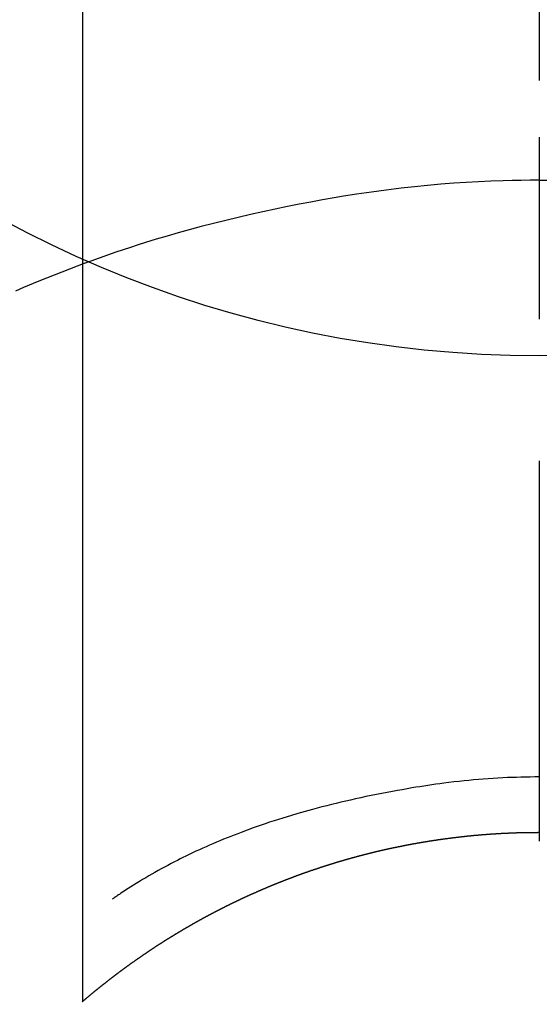
# Model space of a CAD drawing. Extents: x 0 to 26473, y -6 to 8864.
# Drawn here: x 17006 to 17014, y 7263 to 7279 of the extents above; entities that cross this region are included whole.
import ezdxf

# ---------------------------------------------------------------- set-up
doc = ezdxf.new("R2010")
doc.units = 0
doc.header["$LTSCALE"] = 50
doc.header["$MEASUREMENT"] = 0
doc.linetypes.add('CENTER2', pattern=[1.125, 0.75, -0.125, 0.125, -0.125])
doc.layers.get('0').update_dxf_attribs({"linetype": 'CONTINUOUS'})
doc.layers.get('DEFPOINTS').update_dxf_attribs({"color": 146, "linetype": 'CONTINUOUS'})
doc.layers.add('150-機器', color=8, linetype='CONTINUOUS')
doc.layers.add('160-文字', color=254, linetype='CONTINUOUS')
doc.styles.add('KH001', font='txt')
doc.dimstyles.new('KH1xx030', dxfattribs={"dimscale": 30, "dimtxt": 2, "dimasz": 0.6, "dimexe": 0.3, "dimexo": 1.2, "dimgap": 0.5, "dimtad": 3, "dimdec": 1, "dimdsep": 46, "dimlunit": 6, "dimtxsty": 'KH001', "dimblk": 'DOT', "dimcen": 1, "dimdle": 1, "dimclrd": 256, "dimclre": 256, "dimclrt": 256, "dimadec": 0, "dimazin": 0, "dimtfac": 1, "dimtdec": 1, "dimtix": 1, "dimtmove": 2, "dimatfit": 3, "dimldrblk": 'CLOSEDBLANK', "dimfxl": 1, "dimtolj": 1, "dimtzin": 0, "dimlwd": -1, "dimlwe": -1, "dimarcsym": 0})

# ---------------------------------------------------------------- blocks, each defined once
blk = doc.blocks.new('F402_H')
at = {"layer": '150-機器', "color": 161, "linetype": 'CENTER2'}
blk.add_line((0, 136.026), (0, -355.416), dxfattribs=at)
at = {"layer": '150-機器', "color": 13, "linetype": 'Continuous'}
for p, q in [((-7.509, -29.11), (-7.509, 2.651)), ((0, -26.329), (0, -26.33))]:
    blk.add_line(p, q, dxfattribs=at)
for points in [[(0, -14.905), (0, -14.91), (0, -14.915), (0, -14.92), (0, -14.925), (0, -14.93), (0, -14.935), (0, -14.94), (0, -14.945), (0, -14.95), (0, -14.955), (0, -14.96), (0, -14.965), (0, -14.97), (0, -14.976), (0, -14.981), (0, -14.986), (0, -14.991), (0, -14.996), (0, -15.001), (0, -15.007), (0, -15.012), (0, -15.017), (0, -15.022), (0, -15.028), (0, -15.033), (0, -15.038), (0, -15.043), (0, -15.049), (0, -15.054), (0, -15.059), (0, -15.065), (0, -15.07), (0, -15.075), (0, -15.081), (0, -15.086), (0, -15.091), (0, -15.097), (0, -15.102), (0, -15.107), (0, -15.113), (0, -15.118), (0, -15.124), (0, -15.129), (0, -15.135), (0, -15.14), (0, -15.145), (0, -15.151), (0, -15.156), (0, -15.162), (0, -15.167), (0, -15.173), (0, -15.178), (0, -15.184), (0, -15.189), (0, -15.195), (0, -15.2), (0, -15.206), (0, -15.212), (0, -15.217), (0, -15.223), (0, -15.228), (0, -15.234), (0, -15.24), (0, -15.245), (0, -15.251), (0, -15.256), (0, -15.262), (0, -15.268), (0, -15.272), (0, -15.278), (0, -15.284), (0, -15.289), (0, -15.295), (0, -15.301), (0, -15.306), (0, -15.312), (0, -15.318), (0, -15.323), (0, -15.329), (0, -15.335), (0, -15.341), (0, -15.346), (0, -15.352), (0, -15.358), (0, -15.364), (0, -15.369), (0, -15.375), (0, -15.381), (0, -15.387), (0, -15.393), (0, -15.398), (0, -15.404), (0, -15.41), (0, -15.416), (0, -15.422), (0, -15.427), (0, -15.433), (0, -15.439), (0, -15.445), (0, -15.451), (0, -15.457), (0, -15.463), (0, -15.468), (0, -15.474), (0, -15.48), (0, -15.486), (0, -15.492), (0, -15.498), (0, -15.504), (0, -15.51), (0, -15.516), (0, -15.521), (0, -15.527), (0, -15.533), (0, -15.539), (0, -15.545), (0, -15.551), (0, -15.557), (0, -15.563), (0, -15.569), (0, -15.575), (0, -15.581), (0, -15.587), (0, -15.593), (0, -15.599), (0, -15.605), (0, -15.611)], [(0, -15.611), (-0.148, -15.612), (-0.296, -15.614), (-0.444, -15.616), (-0.592, -15.62), (-0.795, -15.626), (-0.998, -15.636), (-1.201, -15.647), (-1.404, -15.66), (-1.621, -15.677), (-1.837, -15.696), (-2.054, -15.718), (-2.27, -15.742), (-2.516, -15.773), (-2.761, -15.806), (-3.005, -15.842), (-3.25, -15.881), (-3.28, -15.886), (-3.311, -15.892), (-3.341, -15.897), (-3.371, -15.902), (-3.564, -15.936), (-3.756, -15.971), (-3.949, -16.007), (-4.14, -16.045), (-4.344, -16.087), (-4.547, -16.131), (-4.75, -16.176), (-4.952, -16.223), (-5.155, -16.272), (-5.357, -16.322), (-5.559, -16.374), (-5.76, -16.428), (-5.94, -16.479), (-6.12, -16.53), (-6.299, -16.583), (-6.477, -16.638), (-6.599, -16.676), (-6.72, -16.715), (-6.841, -16.754), (-6.962, -16.794), (-7.101, -16.842), (-7.239, -16.891), (-7.377, -16.94), (-7.515, -16.99)], [(0, -15.611), (0, -15.629), (0, -15.647), (0, -15.664), (0, -15.682), (0, -15.7), (0, -15.718), (0, -15.736), (0, -15.754), (0, -15.772), (0, -15.79), (0, -15.808), (0, -15.826), (0, -15.844), (0, -15.862), (0, -15.88), (0, -15.898), (0, -15.916), (0, -15.934), (0, -15.952), (0, -15.97), (0, -15.988), (0, -16.006), (0, -16.024), (0, -16.041), (0, -16.059), (0, -16.077), (0, -16.095), (0, -16.113), (0, -16.131), (0, -16.149), (0, -16.167), (0, -16.185), (0, -16.203), (0, -16.221), (0, -16.239), (0, -16.257), (0, -16.275), (0, -16.293), (0, -16.311), (0, -16.329), (0, -16.347), (0, -16.365), (0, -16.383), (0, -16.401), (0, -16.418), (0, -16.436), (0, -16.454), (0, -16.472), (0, -16.49), (0, -16.508), (0, -16.526), (0, -16.544), (0, -16.562), (0, -16.58), (0, -16.598), (0, -16.616), (0, -16.634), (0, -16.653), (0, -16.671), (0, -16.689), (0, -16.707), (0, -16.725), (0, -16.743), (0, -16.761), (0, -16.779), (0, -16.796), (0, -16.814), (0, -16.832), (0, -16.85), (0, -16.868), (0, -16.886), (0, -16.904), (0, -16.922), (0, -16.94), (0, -16.958), (0, -16.976), (0, -16.994), (0, -17.012), (0, -17.031), (0, -17.049), (0, -17.067), (0, -17.085), (0, -17.103), (0, -17.121), (0, -17.139), (0, -17.156), (0, -17.174), (0, -17.192), (0, -17.21), (0, -17.228), (0, -17.246), (0, -17.264), (0, -17.282), (0, -17.3), (0, -17.318), (0, -17.336), (0, -17.354), (0, -17.372), (0, -17.391), (0, -17.409), (0, -17.427), (0, -17.445), (0, -17.463), (0, -17.481), (0, -17.499), (0, -17.517), (0, -17.534), (0, -17.552), (0, -17.57), (0, -17.588), (0, -17.606), (0, -17.624), (0, -17.642), (0, -17.66), (0, -17.678), (0, -17.696), (0, -17.714), (0, -17.732), (0, -17.75), (0, -17.768), (0, -17.786), (0, -17.805), (0, -17.823), (0, -17.841), (0, -17.859), (0, -17.877), (0, -17.895)], [(0, -15.611), (0.148, -15.612)], [(-7.475, -16.975), (-7.728, -17.073), (-7.98, -17.172), (-8.232, -17.272), (-8.482, -17.377), (-8.615, -17.435)], [(0, -25.421), (-0.076, -25.421), (-0.151, -25.422), (-0.227, -25.423), (-0.303, -25.425), (-0.377, -25.427), (-0.451, -25.429), (-0.525, -25.432), (-0.599, -25.436), (-0.68, -25.44), (-0.761, -25.444), (-0.842, -25.45), (-0.923, -25.455), (-1.001, -25.462), (-1.08, -25.469), (-1.158, -25.477), (-1.236, -25.484), (-1.319, -25.493), (-1.403, -25.502), (-1.486, -25.512), (-1.569, -25.522), (-1.636, -25.531), (-1.702, -25.54), (-1.768, -25.55), (-1.834, -25.56), (-1.899, -25.57), (-1.964, -25.581), (-2.029, -25.591), (-2.094, -25.602), (-2.174, -25.616), (-2.254, -25.63), (-2.334, -25.644), (-2.414, -25.659), (-2.502, -25.675), (-2.59, -25.692), (-2.677, -25.709), (-2.765, -25.727), (-2.85, -25.744), (-2.936, -25.763), (-3.021, -25.781), (-3.106, -25.801), (-3.184, -25.818), (-3.262, -25.837), (-3.34, -25.855), (-3.417, -25.874), (-3.496, -25.894), (-3.574, -25.914), (-3.652, -25.934), (-3.73, -25.955), (-3.852, -25.989), (-3.973, -26.023), (-4.094, -26.059), (-4.215, -26.096), (-4.289, -26.119), (-4.362, -26.142), (-4.435, -26.166), (-4.508, -26.191), (-4.607, -26.224), (-4.705, -26.259), (-4.804, -26.295), (-4.901, -26.331), (-4.959, -26.353), (-5.017, -26.375), (-5.074, -26.398), (-5.132, -26.421), (-5.192, -26.445), (-5.252, -26.47), (-5.311, -26.495), (-5.371, -26.521), (-5.426, -26.544), (-5.481, -26.568), (-5.535, -26.593), (-5.59, -26.617), (-5.646, -26.643), (-5.702, -26.669), (-5.758, -26.696), (-5.814, -26.723), (-5.86, -26.746), (-5.906, -26.769), (-5.952, -26.792), (-5.997, -26.816), (-6.053, -26.845), (-6.108, -26.874), (-6.164, -26.903), (-6.219, -26.933), (-6.27, -26.96), (-6.32, -26.989), (-6.37, -27.017), (-6.42, -27.046), (-6.473, -27.077), (-6.524, -27.108), (-6.576, -27.139), (-6.628, -27.171), (-6.672, -27.198), (-6.716, -27.226), (-6.76, -27.254), (-6.803, -27.283), (-6.829, -27.299), (-6.855, -27.316), (-6.88, -27.333), (-6.906, -27.35), (-6.921, -27.36), (-6.936, -27.37), (-6.95, -27.38), (-6.965, -27.39), (-6.977, -27.399), (-6.989, -27.408), (-7.001, -27.416), (-7.014, -27.424), (-7.015, -27.425), (-7.016, -27.426), (-7.017, -27.427), (-7.019, -27.427)], [(-7.517, -29.117), (-7.513, -29.113), (-7.509, -29.11), (-7.505, -29.107), (-7.501, -29.103), (-7.497, -29.1), (-7.493, -29.096), (-7.489, -29.093), (-7.486, -29.09), (-7.482, -29.086), (-7.478, -29.083), (-7.474, -29.08), (-7.47, -29.076), (-7.466, -29.073), (-7.462, -29.069), (-7.458, -29.066), (-7.454, -29.063), (-7.45, -29.059), (-7.446, -29.056), (-7.442, -29.052), (-7.438, -29.049), (-7.434, -29.046), (-7.43, -29.042), (-7.426, -29.039), (-7.422, -29.036), (-7.418, -29.032), (-7.414, -29.029), (-7.41, -29.025), (-7.406, -29.022), (-7.402, -29.019), (-7.398, -29.015), (-7.394, -29.012), (-7.39, -29.009), (-7.386, -29.005), (-7.382, -29.002), (-7.378, -28.998), (-7.374, -28.995), (-7.37, -28.992), (-7.366, -28.988), (-7.362, -28.985), (-7.357, -28.982), (-7.353, -28.978), (-7.349, -28.975), (-7.345, -28.972), (-7.341, -28.968), (-7.337, -28.965), (-7.333, -28.962), (-7.329, -28.958), (-7.325, -28.955), (-7.321, -28.952), (-7.317, -28.948), (-7.313, -28.945), (-7.309, -28.942), (-7.305, -28.938), (-7.301, -28.935), (-7.297, -28.932), (-7.293, -28.929), (-7.289, -28.925), (-7.285, -28.922), (-7.281, -28.919), (-7.276, -28.915), (-7.272, -28.912), (-7.268, -28.909), (-7.264, -28.905), (-7.26, -28.902), (-7.256, -28.899), (-7.252, -28.896), (-7.248, -28.892), (-7.244, -28.889), (-7.24, -28.886), (-7.236, -28.882), (-7.232, -28.879), (-7.228, -28.876), (-7.223, -28.873), (-7.219, -28.869), (-7.215, -28.866), (-7.211, -28.863), (-7.207, -28.859), (-7.203, -28.856), (-7.199, -28.853), (-7.195, -28.85), (-7.191, -28.846), (-7.187, -28.843), (-7.183, -28.84), (-7.178, -28.838), (-7.174, -28.834), (-7.17, -28.831), (-7.166, -28.828), (-7.162, -28.825), (-7.158, -28.821), (-7.154, -28.818), (-7.15, -28.815), (-7.146, -28.812), (-7.141, -28.808), (-7.137, -28.805), (-7.133, -28.802), (-7.129, -28.799), (-7.125, -28.795), (-7.121, -28.792), (-7.117, -28.789), (-7.113, -28.786), (-7.109, -28.782), (-7.105, -28.779), (-7.101, -28.776), (-7.097, -28.773), (-7.093, -28.769), (-7.089, -28.766), (-7.085, -28.763), (-7.081, -28.76), (-7.076, -28.757), (-7.072, -28.753), (-7.068, -28.75), (-7.064, -28.747), (-7.06, -28.744), (-7.056, -28.741), (-7.052, -28.737), (-7.047, -28.734), (-7.043, -28.731), (-7.039, -28.728), (-7.035, -28.725), (-7.031, -28.721), (-7.027, -28.718), (-7.023, -28.715), (-7.018, -28.712), (-7.014, -28.709), (-7.01, -28.705), (-7.006, -28.702), (-7.002, -28.699), (-6.998, -28.696), (-6.993, -28.693), (-6.989, -28.69), (-6.985, -28.686), (-6.981, -28.683), (-6.977, -28.68), (-6.973, -28.677), (-6.968, -28.674), (-6.964, -28.671), (-6.96, -28.667), (-6.956, -28.664), (-6.952, -28.661), (-6.948, -28.658), (-6.943, -28.655), (-6.939, -28.652), (-6.935, -28.648), (-6.931, -28.645), (-6.927, -28.642), (-6.922, -28.639), (-6.918, -28.636), (-6.914, -28.633), (-6.91, -28.63), (-6.906, -28.626), (-6.901, -28.623), (-6.897, -28.62), (-6.893, -28.617), (-6.889, -28.614), (-6.885, -28.611), (-6.88, -28.608), (-6.876, -28.605), (-6.872, -28.601), (-6.868, -28.598), (-6.864, -28.595), (-6.859, -28.592), (-6.855, -28.589), (-6.851, -28.586), (-6.847, -28.583), (-6.843, -28.58), (-6.838, -28.577), (-6.834, -28.573), (-6.83, -28.57), (-6.826, -28.567), (-6.821, -28.564), (-6.817, -28.561), (-6.813, -28.558), (-6.809, -28.555), (-6.805, -28.552), (-6.8, -28.549), (-6.796, -28.546), (-6.792, -28.542), (-6.788, -28.539), (-6.783, -28.536), (-6.779, -28.533), (-6.775, -28.53), (-6.771, -28.527), (-6.766, -28.524), (-6.762, -28.521), (-6.758, -28.518), (-6.754, -28.515), (-6.749, -28.512), (-6.745, -28.509), (-6.741, -28.506), (-6.737, -28.503), (-6.733, -28.499), (-6.729, -28.496), (-6.725, -28.493), (-6.721, -28.49), (-6.716, -28.487), (-6.712, -28.484), (-6.708, -28.481), (-6.704, -28.478), (-6.699, -28.475), (-6.695, -28.472), (-6.691, -28.469), (-6.687, -28.466), (-6.682, -28.463), (-6.678, -28.461), (-6.674, -28.458), (-6.669, -28.455), (-6.665, -28.452), (-6.661, -28.449), (-6.657, -28.446), (-6.652, -28.443), (-6.648, -28.44), (-6.644, -28.437), (-6.639, -28.434), (-6.635, -28.431), (-6.631, -28.428), (-6.627, -28.425), (-6.622, -28.422), (-6.618, -28.419), (-6.614, -28.416), (-6.609, -28.413), (-6.605, -28.41), (-6.601, -28.407), (-6.597, -28.404), (-6.592, -28.401), (-6.588, -28.398), (-6.584, -28.395), (-6.579, -28.392), (-6.575, -28.389), (-6.571, -28.386), (-6.566, -28.383), (-6.562, -28.38), (-6.558, -28.377), (-6.554, -28.374), (-6.549, -28.371), (-6.545, -28.368), (-6.541, -28.365), (-6.536, -28.362), (-6.532, -28.359), (-6.528, -28.356), (-6.523, -28.353), (-6.519, -28.35), (-6.515, -28.347), (-6.51, -28.344), (-6.506, -28.341), (-6.502, -28.338), (-6.497, -28.335), (-6.493, -28.332), (-6.489, -28.329), (-6.484, -28.326), (-6.48, -28.323), (-6.476, -28.321), (-6.471, -28.318), (-6.467, -28.315), (-6.463, -28.312), (-6.458, -28.309), (-6.454, -28.306), (-6.45, -28.303), (-6.445, -28.3), (-6.441, -28.297), (-6.437, -28.294), (-6.432, -28.291), (-6.428, -28.288), (-6.424, -28.285), (-6.419, -28.282), (-6.415, -28.28), (-6.411, -28.277), (-6.406, -28.274), (-6.402, -28.271), (-6.397, -28.268), (-6.393, -28.265), (-6.389, -28.262), (-6.384, -28.259), (-6.38, -28.256), (-6.376, -28.253), (-6.371, -28.25), (-6.367, -28.248), (-6.363, -28.245), (-6.358, -28.242), (-6.355, -28.239), (-6.35, -28.236), (-6.346, -28.233), (-6.342, -28.23), (-6.337, -28.227), (-6.333, -28.225), (-6.329, -28.222), (-6.324, -28.219), (-6.32, -28.216), (-6.315, -28.213), (-6.311, -28.21), (-6.307, -28.207), (-6.302, -28.204), (-6.298, -28.202), (-6.293, -28.199), (-6.289, -28.196), (-6.285, -28.193), (-6.28, -28.19), (-6.276, -28.187), (-6.271, -28.184), (-6.267, -28.182), (-6.263, -28.179), (-6.258, -28.176), (-6.254, -28.173), (-6.249, -28.17), (-6.245, -28.167), (-6.241, -28.165), (-6.236, -28.162), (-6.232, -28.159), (-6.227, -28.156), (-6.223, -28.153), (-6.219, -28.15), (-6.214, -28.148), (-6.21, -28.145), (-6.205, -28.142), (-6.201, -28.139), (-6.197, -28.136), (-6.192, -28.134), (-6.188, -28.131), (-6.183, -28.128), (-6.179, -28.125), (-6.174, -28.122), (-6.17, -28.119), (-6.166, -28.117), (-6.161, -28.114), (-6.157, -28.111), (-6.152, -28.108), (-6.148, -28.105), (-6.143, -28.103), (-6.139, -28.1), (-6.135, -28.097), (-6.13, -28.094), (-6.126, -28.092), (-6.121, -28.089), (-6.117, -28.086), (-6.112, -28.084), (-6.108, -28.081), (-6.103, -28.079), (-6.099, -28.076), (-6.095, -28.073), (-6.09, -28.07), (-6.086, -28.068), (-6.081, -28.065), (-6.077, -28.062), (-6.072, -28.059), (-6.068, -28.057), (-6.063, -28.054), (-6.059, -28.051), (-6.054, -28.048), (-6.05, -28.046), (-6.046, -28.043), (-6.041, -28.04), (-6.037, -28.037), (-6.032, -28.035), (-6.028, -28.032), (-6.023, -28.029), (-6.019, -28.026), (-6.014, -28.024), (-6.01, -28.021), (-6.005, -28.018), (-6.001, -28.015), (-5.996, -28.013), (-5.992, -28.01), (-5.987, -28.007), (-5.983, -28.005), (-5.979, -28.002), (-5.975, -27.999), (-5.971, -27.996), (-5.966, -27.994), (-5.962, -27.991), (-5.957, -27.988), (-5.953, -27.986), (-5.948, -27.983), (-5.944, -27.98), (-5.939, -27.977), (-5.935, -27.975), (-5.93, -27.972), (-5.926, -27.969), (-5.921, -27.967), (-5.917, -27.964), (-5.912, -27.961), (-5.908, -27.959), (-5.903, -27.956), (-5.899, -27.953), (-5.894, -27.951), (-5.89, -27.948), (-5.885, -27.945), (-5.881, -27.943), (-5.876, -27.94), (-5.872, -27.937), (-5.867, -27.935), (-5.863, -27.932), (-5.858, -27.929), (-5.854, -27.927), (-5.849, -27.924), (-5.845, -27.921), (-5.84, -27.919), (-5.836, -27.916), (-5.831, -27.913), (-5.826, -27.911), (-5.822, -27.908), (-5.817, -27.905), (-5.813, -27.903), (-5.808, -27.9), (-5.804, -27.898), (-5.799, -27.895), (-5.795, -27.892), (-5.79, -27.89), (-5.786, -27.887), (-5.781, -27.884), (-5.777, -27.882), (-5.772, -27.879), (-5.768, -27.876), (-5.763, -27.874), (-5.759, -27.871), (-5.754, -27.869), (-5.749, -27.866), (-5.745, -27.863), (-5.74, -27.861), (-5.736, -27.858), (-5.731, -27.856), (-5.727, -27.853), (-5.722, -27.85), (-5.718, -27.848), (-5.713, -27.845), (-5.709, -27.843), (-5.704, -27.84), (-5.699, -27.837), (-5.695, -27.835), (-5.69, -27.832), (-5.686, -27.83), (-5.681, -27.827), (-5.677, -27.825), (-5.672, -27.822), (-5.668, -27.819), (-5.663, -27.817), (-5.658, -27.814), (-5.654, -27.812), (-5.649, -27.809), (-5.645, -27.807), (-5.64, -27.804), (-5.636, -27.801), (-5.631, -27.799), (-5.626, -27.796), (-5.622, -27.794), (-5.617, -27.791), (-5.613, -27.789), (-5.608, -27.786), (-5.604, -27.784), (-5.6, -27.781), (-5.595, -27.778), (-5.591, -27.776), (-5.586, -27.773), (-5.582, -27.771), (-5.577, -27.768), (-5.572, -27.766), (-5.568, -27.763), (-5.563, -27.761), (-5.559, -27.758), (-5.554, -27.756), (-5.549, -27.753), (-5.545, -27.751), (-5.54, -27.748), (-5.536, -27.746), (-5.531, -27.743), (-5.527, -27.741), (-5.522, -27.738), (-5.517, -27.736), (-5.513, -27.733), (-5.508, -27.731), (-5.504, -27.728), (-5.499, -27.726), (-5.494, -27.723), (-5.49, -27.721), (-5.485, -27.718), (-5.48, -27.716), (-5.476, -27.713), (-5.471, -27.711), (-5.467, -27.708), (-5.462, -27.707), (-5.457, -27.704), (-5.453, -27.702), (-5.448, -27.699), (-5.444, -27.697), (-5.439, -27.694), (-5.434, -27.692), (-5.43, -27.689), (-5.425, -27.687), (-5.42, -27.684), (-5.416, -27.682), (-5.411, -27.679), (-5.407, -27.677), (-5.402, -27.675), (-5.397, -27.672), (-5.393, -27.67), (-5.388, -27.667), (-5.383, -27.665), (-5.379, -27.662), (-5.374, -27.66), (-5.37, -27.657), (-5.365, -27.655), (-5.36, -27.653), (-5.356, -27.65), (-5.351, -27.648), (-5.346, -27.645), (-5.342, -27.643), (-5.337, -27.64), (-5.332, -27.638), (-5.328, -27.636), (-5.323, -27.633), (-5.318, -27.631), (-5.314, -27.628), (-5.309, -27.626), (-5.304, -27.623), (-5.3, -27.621), (-5.295, -27.619), (-5.291, -27.616), (-5.286, -27.614), (-5.281, -27.611), (-5.277, -27.609), (-5.272, -27.607), (-5.267, -27.604), (-5.263, -27.602), (-5.258, -27.6), (-5.253, -27.597), (-5.249, -27.595), (-5.244, -27.592), (-5.239, -27.59), (-5.235, -27.588), (-5.23, -27.585), (-5.225, -27.583), (-5.222, -27.58), (-5.217, -27.578), (-5.212, -27.576), (-5.208, -27.573), (-5.203, -27.571), (-5.198, -27.569), (-5.194, -27.566), (-5.189, -27.564), (-5.184, -27.562), (-5.179, -27.559), (-5.175, -27.557), (-5.17, -27.555), (-5.165, -27.552), (-5.161, -27.55), (-5.156, -27.547), (-5.151, -27.545), (-5.147, -27.543), (-5.142, -27.54), (-5.137, -27.538), (-5.133, -27.536), (-5.128, -27.533), (-5.123, -27.531), (-5.119, -27.529), (-5.114, -27.526), (-5.109, -27.524), (-5.104, -27.522), (-5.1, -27.52), (-5.095, -27.517), (-5.09, -27.515), (-5.086, -27.513), (-5.081, -27.51), (-5.076, -27.508), (-5.072, -27.506), (-5.067, -27.503), (-5.062, -27.501), (-5.057, -27.499), (-5.053, -27.496), (-5.048, -27.494), (-5.043, -27.492), (-5.039, -27.49), (-5.034, -27.487), (-5.029, -27.485), (-5.024, -27.483), (-5.02, -27.48), (-5.015, -27.478), (-5.01, -27.476), (-5.006, -27.474), (-5.001, -27.471), (-4.996, -27.469), (-4.991, -27.467), (-4.987, -27.465), (-4.982, -27.462), (-4.977, -27.46), (-4.973, -27.458), (-4.968, -27.456), (-4.963, -27.453), (-4.958, -27.451), (-4.954, -27.449), (-4.949, -27.447), (-4.944, -27.444), (-4.939, -27.442), (-4.935, -27.44), (-4.93, -27.438), (-4.925, -27.435), (-4.92, -27.433), (-4.916, -27.431), (-4.911, -27.429), (-4.906, -27.426), (-4.901, -27.424), (-4.897, -27.422), (-4.892, -27.42), (-4.887, -27.417), (-4.883, -27.415), (-4.878, -27.413), (-4.873, -27.411), (-4.868, -27.409), (-4.864, -27.406), (-4.859, -27.404), (-4.854, -27.402), (-4.849, -27.4), (-4.846, -27.398), (-4.841, -27.395), (-4.836, -27.393), (-4.831, -27.391), (-4.826, -27.389), (-4.822, -27.387), (-4.817, -27.384), (-4.812, -27.382), (-4.807, -27.38), (-4.803, -27.378), (-4.798, -27.376), (-4.793, -27.374), (-4.788, -27.371), (-4.784, -27.369), (-4.779, -27.367), (-4.774, -27.365), (-4.769, -27.363), (-4.765, -27.36), (-4.76, -27.358), (-4.755, -27.356), (-4.75, -27.354), (-4.745, -27.352), (-4.741, -27.35), (-4.736, -27.348), (-4.731, -27.345), (-4.726, -27.343), (-4.722, -27.341), (-4.717, -27.339), (-4.712, -27.337), (-4.707, -27.335), (-4.702, -27.333), (-4.698, -27.331), (-4.693, -27.329), (-4.688, -27.327), (-4.683, -27.325), (-4.679, -27.323), (-4.674, -27.321), (-4.669, -27.319), (-4.664, -27.317), (-4.659, -27.314), (-4.655, -27.312), (-4.65, -27.31), (-4.645, -27.308), (-4.64, -27.306), (-4.635, -27.304), (-4.631, -27.302), (-4.626, -27.3), (-4.621, -27.298), (-4.616, -27.295), (-4.611, -27.293), (-4.607, -27.291), (-4.602, -27.289), (-4.597, -27.287), (-4.592, -27.285), (-4.587, -27.283), (-4.583, -27.281), (-4.578, -27.279), (-4.573, -27.277), (-4.568, -27.275), (-4.563, -27.273), (-4.559, -27.27), (-4.554, -27.268), (-4.549, -27.266), (-4.544, -27.264), (-4.539, -27.262), (-4.534, -27.26), (-4.53, -27.258), (-4.525, -27.256), (-4.52, -27.254), (-4.515, -27.252), (-4.51, -27.25), (-4.506, -27.248), (-4.501, -27.246), (-4.496, -27.244), (-4.491, -27.242), (-4.486, -27.24), (-4.481, -27.238), (-4.477, -27.236), (-4.472, -27.234), (-4.468, -27.231), (-4.463, -27.229), (-4.458, -27.227), (-4.453, -27.225), (-4.449, -27.223), (-4.444, -27.221), (-4.439, -27.219), (-4.434, -27.217), (-4.429, -27.215), (-4.424, -27.213), (-4.42, -27.211), (-4.415, -27.209), (-4.41, -27.207), (-4.405, -27.205), (-4.4, -27.203), (-4.395, -27.201), (-4.391, -27.199), (-4.386, -27.197), (-4.381, -27.195), (-4.376, -27.193), (-4.371, -27.191), (-4.366, -27.189), (-4.361, -27.187), (-4.357, -27.185), (-4.352, -27.183), (-4.347, -27.181), (-4.342, -27.179), (-4.337, -27.178), (-4.332, -27.176), (-4.327, -27.174), (-4.323, -27.172), (-4.318, -27.17), (-4.313, -27.168), (-4.308, -27.166), (-4.303, -27.164), (-4.298, -27.162), (-4.293, -27.16), (-4.289, -27.158), (-4.284, -27.156), (-4.279, -27.154), (-4.274, -27.152), (-4.269, -27.15), (-4.264, -27.148), (-4.259, -27.146), (-4.255, -27.144), (-4.25, -27.142), (-4.245, -27.14), (-4.24, -27.139), (-4.235, -27.137), (-4.23, -27.135), (-4.225, -27.133), (-4.22, -27.131), (-4.216, -27.129), (-4.211, -27.127), (-4.206, -27.125), (-4.201, -27.123), (-4.196, -27.121), (-4.191, -27.119), (-4.186, -27.117), (-4.181, -27.116), (-4.176, -27.114), (-4.172, -27.112), (-4.167, -27.11), (-4.162, -27.108), (-4.157, -27.106), (-4.152, -27.104), (-4.147, -27.102), (-4.142, -27.1), (-4.137, -27.099), (-4.133, -27.097), (-4.128, -27.095), (-4.123, -27.093), (-4.118, -27.091), (-4.113, -27.089), (-4.108, -27.087), (-4.103, -27.085), (-4.098, -27.084), (-4.094, -27.082), (-4.089, -27.08), (-4.085, -27.078), (-4.08, -27.076), (-4.075, -27.074), (-4.07, -27.072), (-4.065, -27.071), (-4.06, -27.069), (-4.055, -27.067), (-4.05, -27.065), (-4.045, -27.063), (-4.04, -27.061), (-4.036, -27.06), (-4.031, -27.058), (-4.026, -27.056), (-4.021, -27.054), (-4.016, -27.052), (-4.011, -27.05), (-4.006, -27.049), (-4.001, -27.047), (-3.996, -27.045), (-3.991, -27.043), (-3.986, -27.041), (-3.981, -27.04), (-3.977, -27.038), (-3.972, -27.036), (-3.967, -27.034), (-3.962, -27.032), (-3.957, -27.031), (-3.952, -27.029), (-3.947, -27.027), (-3.942, -27.025), (-3.937, -27.023), (-3.932, -27.022), (-3.927, -27.02), (-3.922, -27.018), (-3.918, -27.016), (-3.913, -27.014), (-3.908, -27.013), (-3.903, -27.011), (-3.898, -27.009), (-3.893, -27.007), (-3.888, -27.006), (-3.883, -27.004), (-3.878, -27.002), (-3.873, -27), (-3.868, -26.999), (-3.863, -26.997), (-3.858, -26.995), (-3.853, -26.993), (-3.848, -26.992), (-3.844, -26.99), (-3.839, -26.988), (-3.834, -26.986), (-3.829, -26.985), (-3.824, -26.983), (-3.819, -26.981), (-3.814, -26.979), (-3.809, -26.978), (-3.804, -26.976), (-3.799, -26.974), (-3.794, -26.972), (-3.789, -26.971), (-3.784, -26.969), (-3.779, -26.967), (-3.774, -26.966), (-3.769, -26.964), (-3.764, -26.962), (-3.759, -26.96), (-3.754, -26.959), (-3.75, -26.957), (-3.745, -26.955), (-3.74, -26.954), (-3.735, -26.953), (-3.73, -26.951), (-3.725, -26.95), (-3.72, -26.948), (-3.716, -26.946), (-3.711, -26.944), (-3.706, -26.943), (-3.701, -26.941), (-3.696, -26.939), (-3.691, -26.938), (-3.686, -26.936), (-3.681, -26.934), (-3.676, -26.933), (-3.671, -26.931), (-3.666, -26.929), (-3.661, -26.928), (-3.656, -26.926), (-3.651, -26.924), (-3.646, -26.923), (-3.641, -26.921), (-3.636, -26.919), (-3.631, -26.918), (-3.626, -26.916), (-3.621, -26.915), (-3.616, -26.913), (-3.612, -26.911), (-3.607, -26.91), (-3.602, -26.908), (-3.597, -26.906), (-3.592, -26.905), (-3.587, -26.903), (-3.582, -26.901), (-3.577, -26.9), (-3.572, -26.898), (-3.567, -26.897), (-3.562, -26.895), (-3.557, -26.893), (-3.552, -26.892), (-3.547, -26.89), (-3.542, -26.888), (-3.537, -26.887), (-3.532, -26.885), (-3.527, -26.884), (-3.522, -26.882), (-3.517, -26.88), (-3.512, -26.879), (-3.507, -26.877), (-3.502, -26.876), (-3.497, -26.874), (-3.492, -26.873), (-3.487, -26.871), (-3.482, -26.869), (-3.477, -26.868), (-3.472, -26.866), (-3.467, -26.865), (-3.462, -26.863), (-3.457, -26.861), (-3.452, -26.86), (-3.447, -26.858), (-3.442, -26.857), (-3.437, -26.855), (-3.432, -26.854), (-3.427, -26.852), (-3.422, -26.851), (-3.417, -26.849), (-3.412, -26.847), (-3.407, -26.846), (-3.402, -26.844), (-3.397, -26.843), (-3.392, -26.841), (-3.387, -26.84), (-3.382, -26.838), (-3.377, -26.837), (-3.372, -26.835), (-3.367, -26.834), (-3.362, -26.832), (-3.357, -26.831), (-3.352, -26.829), (-3.347, -26.827), (-3.342, -26.826), (-3.338, -26.824), (-3.333, -26.823), (-3.328, -26.821), (-3.323, -26.82), (-3.318, -26.818), (-3.313, -26.817), (-3.308, -26.815), (-3.303, -26.814), (-3.298, -26.812), (-3.293, -26.811), (-3.288, -26.809), (-3.283, -26.808), (-3.278, -26.806), (-3.273, -26.805), (-3.267, -26.803), (-3.262, -26.802), (-3.257, -26.8), (-3.252, -26.799), (-3.247, -26.798), (-3.242, -26.796), (-3.237, -26.795), (-3.232, -26.793), (-3.227, -26.792), (-3.222, -26.79), (-3.217, -26.789), (-3.212, -26.787), (-3.207, -26.786), (-3.202, -26.784), (-3.197, -26.783), (-3.192, -26.781), (-3.187, -26.78), (-3.182, -26.779), (-3.177, -26.777), (-3.172, -26.776), (-3.167, -26.774), (-3.162, -26.773), (-3.157, -26.771), (-3.152, -26.77), (-3.147, -26.768), (-3.142, -26.767), (-3.137, -26.766), (-3.132, -26.764), (-3.127, -26.763), (-3.122, -26.761), (-3.116, -26.76), (-3.111, -26.759), (-3.106, -26.757), (-3.101, -26.756), (-3.096, -26.754), (-3.091, -26.753), (-3.086, -26.751), (-3.081, -26.75), (-3.076, -26.749), (-3.071, -26.747), (-3.066, -26.746), (-3.061, -26.744), (-3.056, -26.743), (-3.051, -26.742), (-3.046, -26.74), (-3.041, -26.739), (-3.036, -26.738), (-3.031, -26.736), (-3.026, -26.735), (-3.021, -26.733), (-3.015, -26.732), (-3.01, -26.731), (-3.005, -26.729), (-3, -26.728), (-2.995, -26.727), (-2.99, -26.725), (-2.985, -26.724), (-2.98, -26.723), (-2.975, -26.721), (-2.97, -26.72), (-2.965, -26.718), (-2.961, -26.717), (-2.956, -26.716), (-2.951, -26.714), (-2.946, -26.713), (-2.941, -26.712), (-2.935, -26.71), (-2.93, -26.709), (-2.925, -26.708), (-2.92, -26.706), (-2.915, -26.705), (-2.91, -26.704), (-2.905, -26.702), (-2.9, -26.701), (-2.895, -26.7), (-2.89, -26.699), (-2.885, -26.697), (-2.88, -26.696), (-2.875, -26.695), (-2.87, -26.693), (-2.865, -26.692), (-2.859, -26.691), (-2.854, -26.689), (-2.849, -26.688), (-2.844, -26.687), (-2.839, -26.686), (-2.834, -26.684), (-2.829, -26.683), (-2.824, -26.682), (-2.819, -26.68), (-2.814, -26.679), (-2.809, -26.678), (-2.804, -26.677), (-2.798, -26.675), (-2.793, -26.674), (-2.788, -26.673), (-2.783, -26.671), (-2.778, -26.67), (-2.773, -26.669), (-2.768, -26.668), (-2.763, -26.666), (-2.758, -26.665), (-2.753, -26.664), (-2.748, -26.663), (-2.743, -26.661), (-2.737, -26.66), (-2.732, -26.659), (-2.727, -26.658), (-2.722, -26.656), (-2.717, -26.655), (-2.712, -26.654), (-2.707, -26.653), (-2.702, -26.652), (-2.697, -26.65), (-2.692, -26.649), (-2.687, -26.648), (-2.681, -26.647), (-2.676, -26.645), (-2.671, -26.644), (-2.666, -26.643), (-2.661, -26.642), (-2.656, -26.641), (-2.651, -26.639), (-2.646, -26.638), (-2.641, -26.637), (-2.636, -26.636), (-2.63, -26.635), (-2.625, -26.633), (-2.62, -26.632), (-2.615, -26.631), (-2.61, -26.63), (-2.605, -26.629), (-2.6, -26.627), (-2.595, -26.626), (-2.59, -26.625), (-2.586, -26.624), (-2.58, -26.623), (-2.575, -26.622), (-2.57, -26.62), (-2.565, -26.619), (-2.56, -26.618), (-2.555, -26.617), (-2.55, -26.616), (-2.545, -26.615), (-2.54, -26.613), (-2.534, -26.612), (-2.529, -26.611), (-2.524, -26.61), (-2.519, -26.609), (-2.514, -26.608), (-2.509, -26.607), (-2.504, -26.605), (-2.499, -26.604), (-2.494, -26.603), (-2.488, -26.602), (-2.483, -26.601), (-2.478, -26.6), (-2.473, -26.599), (-2.468, -26.598), (-2.463, -26.596), (-2.458, -26.595), (-2.453, -26.594), (-2.448, -26.593), (-2.442, -26.592), (-2.437, -26.591), (-2.432, -26.59), (-2.427, -26.589), (-2.422, -26.588), (-2.417, -26.586), (-2.412, -26.585), (-2.407, -26.584), (-2.401, -26.583), (-2.396, -26.582), (-2.391, -26.581), (-2.386, -26.58), (-2.381, -26.579), (-2.376, -26.578), (-2.371, -26.578), (-2.366, -26.577), (-2.36, -26.575), (-2.355, -26.574), (-2.35, -26.573), (-2.345, -26.572), (-2.34, -26.571), (-2.335, -26.57), (-2.33, -26.569), (-2.324, -26.568), (-2.319, -26.567), (-2.314, -26.566), (-2.309, -26.565), (-2.304, -26.564), (-2.299, -26.563), (-2.294, -26.562), (-2.289, -26.561), (-2.283, -26.56), (-2.278, -26.559), (-2.273, -26.558), (-2.268, -26.557), (-2.263, -26.556), (-2.258, -26.554), (-2.253, -26.553), (-2.247, -26.552), (-2.242, -26.551), (-2.237, -26.55), (-2.232, -26.549), (-2.227, -26.548), (-2.222, -26.547), (-2.217, -26.546), (-2.211, -26.545), (-2.207, -26.544), (-2.202, -26.543), (-2.197, -26.542), (-2.192, -26.541), (-2.187, -26.54), (-2.182, -26.539), (-2.176, -26.538), (-2.171, -26.537), (-2.166, -26.536), (-2.161, -26.535), (-2.156, -26.534), (-2.151, -26.533), (-2.146, -26.532), (-2.14, -26.532), (-2.135, -26.531), (-2.13, -26.53), (-2.125, -26.529), (-2.12, -26.528), (-2.115, -26.527), (-2.11, -26.526), (-2.104, -26.525), (-2.099, -26.524), (-2.094, -26.523), (-2.089, -26.522), (-2.084, -26.521), (-2.079, -26.52), (-2.074, -26.519), (-2.068, -26.518), (-2.063, -26.517), (-2.058, -26.516), (-2.053, -26.515), (-2.048, -26.514), (-2.043, -26.513), (-2.037, -26.513), (-2.032, -26.512), (-2.027, -26.511), (-2.022, -26.51), (-2.017, -26.509), (-2.012, -26.508), (-2.006, -26.507), (-2.001, -26.506), (-1.996, -26.505), (-1.991, -26.504), (-1.986, -26.503), (-1.981, -26.502), (-1.976, -26.502), (-1.97, -26.501), (-1.965, -26.5), (-1.96, -26.499), (-1.955, -26.498), (-1.95, -26.497), (-1.945, -26.496), (-1.939, -26.495), (-1.934, -26.494), (-1.929, -26.494), (-1.924, -26.493), (-1.919, -26.492), (-1.914, -26.491), (-1.908, -26.49), (-1.903, -26.489), (-1.898, -26.488), (-1.893, -26.488), (-1.888, -26.487), (-1.883, -26.486), (-1.877, -26.485), (-1.872, -26.484), (-1.867, -26.483), (-1.862, -26.482), (-1.857, -26.482), (-1.852, -26.481), (-1.846, -26.48), (-1.841, -26.479), (-1.836, -26.478), (-1.832, -26.477), (-1.827, -26.477), (-1.822, -26.476), (-1.816, -26.475), (-1.811, -26.474), (-1.806, -26.473), (-1.801, -26.472), (-1.796, -26.472), (-1.79, -26.471), (-1.785, -26.47), (-1.78, -26.469), (-1.775, -26.468), (-1.77, -26.468), (-1.765, -26.467), (-1.759, -26.466), (-1.754, -26.465), (-1.749, -26.464), (-1.744, -26.464), (-1.739, -26.463), (-1.734, -26.462), (-1.728, -26.461), (-1.723, -26.46), (-1.718, -26.46), (-1.713, -26.459), (-1.708, -26.458), (-1.702, -26.457), (-1.697, -26.457), (-1.692, -26.456), (-1.687, -26.455), (-1.682, -26.454), (-1.677, -26.453), (-1.671, -26.453), (-1.666, -26.452), (-1.661, -26.451), (-1.656, -26.45), (-1.651, -26.45), (-1.645, -26.449), (-1.64, -26.448), (-1.635, -26.447), (-1.63, -26.447), (-1.625, -26.446), (-1.619, -26.445), (-1.614, -26.444), (-1.609, -26.444), (-1.604, -26.443), (-1.599, -26.442), (-1.594, -26.442), (-1.588, -26.441), (-1.583, -26.44), (-1.578, -26.439), (-1.573, -26.439), (-1.568, -26.438), (-1.562, -26.437), (-1.557, -26.437), (-1.552, -26.436), (-1.547, -26.435), (-1.542, -26.434), (-1.536, -26.434), (-1.531, -26.433), (-1.526, -26.432), (-1.521, -26.432), (-1.516, -26.431), (-1.51, -26.43), (-1.505, -26.43), (-1.5, -26.429), (-1.495, -26.428), (-1.49, -26.428), (-1.485, -26.427), (-1.479, -26.426), (-1.474, -26.426), (-1.469, -26.425), (-1.464, -26.424), (-1.459, -26.424), (-1.454, -26.423), (-1.449, -26.422), (-1.444, -26.422), (-1.439, -26.421), (-1.434, -26.42), (-1.428, -26.42), (-1.423, -26.419), (-1.418, -26.418), (-1.413, -26.418), (-1.408, -26.417), (-1.402, -26.416), (-1.397, -26.416), (-1.392, -26.415), (-1.387, -26.414), (-1.382, -26.414), (-1.376, -26.413), (-1.371, -26.413), (-1.366, -26.412), (-1.361, -26.411), (-1.356, -26.411), (-1.35, -26.41), (-1.345, -26.409), (-1.34, -26.409), (-1.335, -26.408), (-1.33, -26.408), (-1.324, -26.407), (-1.319, -26.406), (-1.314, -26.406), (-1.309, -26.405), (-1.304, -26.405), (-1.298, -26.404), (-1.293, -26.403), (-1.288, -26.403), (-1.283, -26.402), (-1.277, -26.402), (-1.272, -26.401), (-1.267, -26.401), (-1.262, -26.4), (-1.257, -26.399), (-1.251, -26.399), (-1.246, -26.398), (-1.241, -26.398), (-1.236, -26.397), (-1.231, -26.397), (-1.225, -26.396), (-1.22, -26.395), (-1.215, -26.395), (-1.21, -26.394), (-1.205, -26.394), (-1.199, -26.393), (-1.194, -26.393), (-1.189, -26.392), (-1.184, -26.392), (-1.179, -26.391), (-1.173, -26.391), (-1.168, -26.39), (-1.163, -26.39), (-1.158, -26.389), (-1.152, -26.388), (-1.147, -26.388), (-1.142, -26.387), (-1.137, -26.387), (-1.132, -26.386), (-1.126, -26.386), (-1.121, -26.385), (-1.116, -26.385), (-1.111, -26.384), (-1.106, -26.384), (-1.1, -26.383), (-1.095, -26.383), (-1.09, -26.382), (-1.085, -26.382), (-1.079, -26.381), (-1.075, -26.381), (-1.07, -26.38), (-1.065, -26.38), (-1.06, -26.379), (-1.054, -26.379), (-1.049, -26.378), (-1.044, -26.378), (-1.039, -26.378), (-1.034, -26.377), (-1.028, -26.377), (-1.023, -26.376), (-1.018, -26.376), (-1.013, -26.375), (-1.007, -26.375), (-1.002, -26.374), (-0.997, -26.374), (-0.992, -26.373), (-0.987, -26.373), (-0.981, -26.372), (-0.976, -26.372), (-0.971, -26.372), (-0.966, -26.371), (-0.96, -26.371), (-0.955, -26.37), (-0.95, -26.37), (-0.945, -26.369), (-0.94, -26.369), (-0.934, -26.369), (-0.929, -26.368), (-0.924, -26.368), (-0.919, -26.367), (-0.913, -26.367), (-0.908, -26.366), (-0.903, -26.366), (-0.898, -26.366), (-0.893, -26.365), (-0.887, -26.365), (-0.882, -26.364), (-0.877, -26.364), (-0.872, -26.364), (-0.866, -26.363), (-0.861, -26.363), (-0.856, -26.362), (-0.851, -26.362), (-0.846, -26.362), (-0.84, -26.361), (-0.835, -26.361), (-0.83, -26.361), (-0.825, -26.36), (-0.819, -26.36), (-0.814, -26.359), (-0.809, -26.359), (-0.804, -26.359), (-0.799, -26.358), (-0.793, -26.358), (-0.788, -26.358), (-0.783, -26.357), (-0.778, -26.357), (-0.772, -26.356), (-0.767, -26.356), (-0.762, -26.356), (-0.757, -26.355), (-0.751, -26.355), (-0.746, -26.355), (-0.741, -26.354), (-0.736, -26.354), (-0.731, -26.354), (-0.725, -26.353), (-0.72, -26.353), (-0.715, -26.353), (-0.71, -26.352), (-0.704, -26.352), (-0.7, -26.352), (-0.695, -26.351), (-0.69, -26.351), (-0.685, -26.351), (-0.679, -26.351), (-0.674, -26.35), (-0.669, -26.35), (-0.664, -26.35), (-0.658, -26.349), (-0.653, -26.349), (-0.648, -26.349), (-0.643, -26.348), (-0.637, -26.348), (-0.632, -26.348), (-0.627, -26.348), (-0.622, -26.347), (-0.617, -26.347), (-0.611, -26.347), (-0.606, -26.346), (-0.601, -26.346), (-0.596, -26.346), (-0.59, -26.346), (-0.585, -26.345), (-0.58, -26.345), (-0.575, -26.345), (-0.569, -26.345), (-0.564, -26.344), (-0.559, -26.344), (-0.554, -26.344), (-0.548, -26.344), (-0.543, -26.343), (-0.538, -26.343), (-0.533, -26.343), (-0.528, -26.343), (-0.522, -26.342), (-0.517, -26.342), (-0.512, -26.342), (-0.507, -26.342), (-0.501, -26.341), (-0.496, -26.341), (-0.491, -26.341), (-0.486, -26.341), (-0.48, -26.341), (-0.475, -26.34), (-0.47, -26.34), (-0.465, -26.34), (-0.46, -26.34), (-0.454, -26.339), (-0.449, -26.339), (-0.444, -26.339), (-0.439, -26.339), (-0.433, -26.339), (-0.428, -26.338), (-0.423, -26.338), (-0.418, -26.338), (-0.412, -26.338), (-0.407, -26.338), (-0.402, -26.338), (-0.397, -26.337), (-0.391, -26.337), (-0.386, -26.337), (-0.381, -26.337), (-0.376, -26.337), (-0.371, -26.336), (-0.365, -26.336), (-0.36, -26.336), (-0.355, -26.336), (-0.35, -26.336), (-0.344, -26.336), (-0.339, -26.335), (-0.334, -26.335), (-0.329, -26.335), (-0.324, -26.335), (-0.319, -26.335), (-0.314, -26.335), (-0.309, -26.335), (-0.303, -26.334), (-0.298, -26.334), (-0.293, -26.334), (-0.288, -26.334), (-0.282, -26.334), (-0.277, -26.334), (-0.272, -26.334), (-0.267, -26.333), (-0.262, -26.333), (-0.256, -26.333), (-0.251, -26.333), (-0.246, -26.333), (-0.241, -26.333), (-0.235, -26.333), (-0.23, -26.333), (-0.225, -26.333), (-0.22, -26.332), (-0.214, -26.332), (-0.209, -26.332), (-0.204, -26.332), (-0.199, -26.332), (-0.193, -26.332), (-0.188, -26.332), (-0.183, -26.332), (-0.178, -26.332), (-0.173, -26.332), (-0.167, -26.332), (-0.162, -26.332), (-0.157, -26.332), (-0.152, -26.331), (-0.146, -26.331), (-0.141, -26.331), (-0.136, -26.331), (-0.131, -26.331), (-0.125, -26.331), (-0.12, -26.331), (-0.115, -26.331), (-0.11, -26.331), (-0.104, -26.331), (-0.099, -26.331), (-0.094, -26.331), (-0.089, -26.331), (-0.083, -26.331), (-0.078, -26.331), (-0.073, -26.331), (-0.068, -26.331), (-0.062, -26.331), (-0.057, -26.331), (-0.052, -26.331), (-0.047, -26.331), (-0.042, -26.331), (-0.036, -26.331), (-0.031, -26.331), (-0.026, -26.331), (-0.021, -26.33), (-0.015, -26.33), (-0.01, -26.33), (-0.005, -26.33), (0, -26.33)], [(0, -26.33), (0.006, -26.33)]]:
    blk.add_lwpolyline(points, dxfattribs=at)
at = {"layer": 'DEFPOINTS'}
blk.add_circle((0, 0), 18.5, dxfattribs=at)
blk = doc.blocks.new('_ClosedBlank')
at = {"color": 0, "linetype": 'ByBlock', "lineweight": -2}
for p, q in [((-1, 0.16667), (0, 0)), ((-1, 0.16667), (-1, -0.16667)), ((0, 0), (-1, -0.16667))]:
    blk.add_line(p, q, dxfattribs=at)
blk = doc.blocks.new('_Dot')
at = {"color": 0, "linetype": 'ByBlock', "lineweight": -2}
blk.add_line((-0.5, 0), (-1, 0), dxfattribs=at)
at = {"color": 0, "linetype": 'ByBlock', "const_width": 0.5}
blk.add_lwpolyline([(-0.25, 0, 1), (0.25, 0, 1)], format="xyb", close=True, dxfattribs=at)

msp = doc.modelspace()

# ---------------------------------------------------------------- block references
at = {"layer": '150-機器'}
msp.add_blockref('F402_H', (17014.332, 7291.777), dxfattribs=at)

# ---------------------------------------------------------------- leaders
at = {"layer": '160-文字', "annotation_type": 0, "has_hookline": 1, "hookline_direction": 0, "text_width": 963.959}
msp.add_leader([(16894.332, 7298.948), (17973.884, 6261.052), (17991.884, 6261.052)], dimstyle='KH1xx030', override={"dimgap": 0.5, "dimtad": 1}, dxfattribs=at)

doc.saveas('drawing.dxf')
